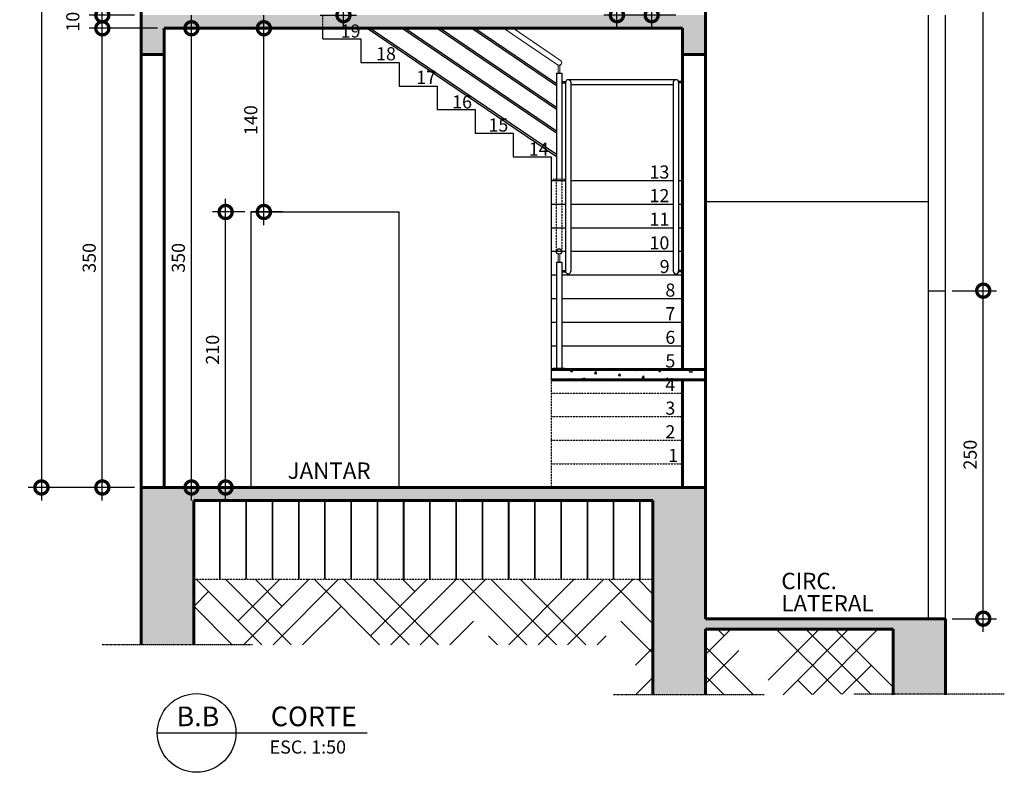
# Model space of a CAD drawing. Units: millimetres. Extents: x -110265 to -97156, y 22403 to 30403.
# Drawn here: x -101893 to -101143, y 28273 to 28847 of the extents above; entities that cross this region are included whole.
import ezdxf
from ezdxf.enums import TextEntityAlignment as Align

# ---------------------------------------------------------------- set-up
doc = ezdxf.new("R2010")
doc.units = ezdxf.units.MM
doc.header["$LTSCALE"] = 0.02
doc.linetypes.add('DASHDOT', pattern=[25.4, 12.7, -6.35, 0, -6.35])
doc.linetypes.add('HIDDEN', pattern=[9.525, 6.35, -3.175])
for name, color, linetype in [('AQ-CONST-P01', 1, 'Continuous'), ('AQ-CONST-P02', 2, 'Continuous'), ('AQ-CONST-P03', 3, 'Continuous'), ('AQ-CONST-P04', 4, 'Continuous'), ('AQ-COTAS', 2, 'Continuous'), ('AQ-HACHURA', 1, 'Continuous'), ('AQ-INTERRUPÇÃO', 2, 'DASHDOT'), ('AQ-PROJEÇÃO', 1, 'HIDDEN'), ('AQ-SIMBOLOGIA-INDICAÇÕES', 7, 'Continuous'), ('AQ-TEXTO02', 2, 'Continuous')]:
    doc.layers.add(name, color=color, linetype=linetype)
doc.layers.add('AQ-CONST-P06', color=6, linetype='Continuous', lineweight=60)
doc.styles.add('R100-50', font='simplex.shx', dxfattribs={"height": 12.5})
doc.styles.add('R120-100', font='simplex.shx', dxfattribs={"height": 30})
doc.styles.add('R80-100', font='simplex.shx', dxfattribs={"height": 20})
doc.styles.add('R80-50', font='simplex.shx', dxfattribs={"height": 10})
doc.dimstyles.new('ESC50', dxfattribs={"dimtxt": 10, "dimasz": 20, "dimexe": 10, "dimexo": 5, "dimgap": 5, "dimtad": 1, "dimzin": 12, "dimdsep": 46, "dimtxsty": 'R80-50', "dimblk1": 'DOTSMALL', "dimblk2": 'DOTSMALL', "dimsah": 1, "dimcen": 0, "dimdle": 10, "dimclrd": 1, "dimclre": 1, "dimclrt": 256, "dimadec": 0, "dimazin": 0, "dimtfac": 1, "dimtofl": 0, "dimtmove": 2, "dimatfit": 3, "dimldrblk": 'DOTSMALL', "dimfxl": 1, "dimtolj": 1, "dimtzin": 12, "dimarcsym": 0})

# ---------------------------------------------------------------- blocks, each defined once
blk = doc.blocks.new('_DotSmall')
at = {"color": 0, "linetype": 'ByBlock', "const_width": 0.5}
blk.add_lwpolyline([(-0.0625, 0, 1), (0.0625, 0, 1)], format="xyb", close=True, dxfattribs=at)
blk = doc.blocks.new('*D74')
at = {"layer": 'AQ-COTAS', "color": 1, "lineweight": -2, "transparency": 16777216}
for p, q in [((-101736.22, 28480.46), (-101736.22, 28710.46)), ((-101736.22, 28480.46), (-101736.22, 28710.46)), ((-101721.66, 28700.46), (-101746.22, 28700.46)), ((-101721.66, 28700.46), (-101746.22, 28700.46)), ((-101721.66, 28490.46), (-101746.22, 28490.46)), ((-101721.66, 28490.46), (-101746.22, 28490.46))]:
    blk.add_line(p, q, dxfattribs=at)
at = {"layer": 'AQ-COTAS', "color": 1, "lineweight": -2, "transparency": 16777216, "xscale": 20, "yscale": 20, "zscale": 20}
for p, rotation in [((-101736.22, 28700.46), 90), ((-101736.22, 28700.46), 90), ((-101736.22, 28490.46), 270), ((-101736.22, 28490.46), 270)]:
    blk.add_blockref('_DotSmall', p, dxfattribs=dict(at, rotation=rotation))
at = {"layer": 'AQ-COTAS', "transparency": 16777216, "insert": (-101746.22, 28595.46), "char_height": 10, "attachment_point": 5, "rotation": 90, "style": 'R80-50'}
blk.add_mtext('\\A1;210', dxfattribs=at)
blk.add_mtext('\\A1;210', dxfattribs=at)
blk = doc.blocks.new('*D75')
at = {"layer": 'AQ-COTAS', "color": 1, "lineweight": -2, "transparency": 16777216}
for p, q in [((-101707.09, 28690.46), (-101707.09, 28850.46)), ((-101692.53, 28840.46), (-101717.09, 28840.46)), ((-101692.53, 28700.46), (-101717.09, 28700.46))]:
    blk.add_line(p, q, dxfattribs=at)
at = {"layer": 'AQ-COTAS', "color": 1, "lineweight": -2, "transparency": 16777216, "xscale": 20, "yscale": 20, "zscale": 20}
for p, rotation in [((-101707.09, 28840.46), 90), ((-101707.09, 28700.46), 270)]:
    blk.add_blockref('_DotSmall', p, dxfattribs=dict(at, rotation=rotation))
at = {"layer": 'AQ-COTAS', "transparency": 16777216, "insert": (-101717.09, 28770.46), "char_height": 10, "attachment_point": 5, "rotation": 90, "style": 'R80-50'}
blk.add_mtext('\\A1;140', dxfattribs=at)
blk = doc.blocks.new('*D76')
at = {"layer": 'AQ-COTAS', "color": 1, "lineweight": -2, "transparency": 16777216}
for p, q in [((-101762.26, 28480.46), (-101762.26, 28850.46)), ((-101762.26, 28480.46), (-101762.26, 28850.46)), ((-101751.22, 28840.46), (-101772.26, 28840.46)), ((-101751.22, 28840.46), (-101772.26, 28840.46)), ((-101751.22, 28490.46), (-101772.26, 28490.46)), ((-101751.22, 28490.46), (-101772.26, 28490.46))]:
    blk.add_line(p, q, dxfattribs=at)
at = {"layer": 'AQ-COTAS', "color": 1, "lineweight": -2, "transparency": 16777216, "xscale": 20, "yscale": 20, "zscale": 20}
for p, rotation in [((-101762.26, 28840.46), 90), ((-101762.26, 28840.46), 90), ((-101762.26, 28490.46), 270), ((-101762.26, 28490.46), 270)]:
    blk.add_blockref('_DotSmall', p, dxfattribs=dict(at, rotation=rotation))
at = {"layer": 'AQ-COTAS', "transparency": 16777216, "insert": (-101772.26, 28665.46), "char_height": 10, "attachment_point": 5, "rotation": 90, "style": 'R80-50'}
blk.add_mtext('\\A1;350', dxfattribs=at)
blk.add_mtext('\\A1;350', dxfattribs=at)
blk = doc.blocks.new('*D77')
at = {"layer": 'AQ-COTAS', "color": 1, "lineweight": -2, "transparency": 16777216}
for p, q in [((-101830.2, 28480.46), (-101830.2, 28850.46)), ((-101830.2, 28480.46), (-101830.2, 28850.46)), ((-101788.08, 28840.46), (-101840.2, 28840.46)), ((-101788.08, 28840.46), (-101840.2, 28840.46)), ((-101805.58, 28490.46), (-101840.2, 28490.46)), ((-101805.58, 28490.46), (-101840.2, 28490.46))]:
    blk.add_line(p, q, dxfattribs=at)
at = {"layer": 'AQ-COTAS', "color": 1, "lineweight": -2, "transparency": 16777216, "xscale": 20, "yscale": 20, "zscale": 20}
for p, rotation in [((-101830.2, 28840.46), 90), ((-101830.2, 28840.46), 90), ((-101830.2, 28490.46), 270), ((-101830.2, 28490.46), 270)]:
    blk.add_blockref('_DotSmall', p, dxfattribs=dict(at, rotation=rotation))
at = {"layer": 'AQ-COTAS', "transparency": 16777216, "insert": (-101840.2, 28665.46), "char_height": 10, "attachment_point": 5, "rotation": 90, "style": 'R80-50'}
blk.add_mtext('\\A1;350', dxfattribs=at)
blk.add_mtext('\\A1;350', dxfattribs=at)
blk = doc.blocks.new('*D78')
at = {"layer": 'AQ-COTAS', "color": 1, "lineweight": -2, "transparency": 16777216}
for p, q in [((-101830.2, 28830.46), (-101830.2, 28860.46)), ((-101830.2, 28830.46), (-101830.2, 28860.46)), ((-101805.58, 28850.46), (-101840.2, 28850.46)), ((-101805.58, 28850.46), (-101840.2, 28850.46)), ((-101788.08, 28840.46), (-101840.2, 28840.46)), ((-101788.08, 28840.46), (-101840.2, 28840.46))]:
    blk.add_line(p, q, dxfattribs=at)
at = {"layer": 'AQ-COTAS', "color": 1, "lineweight": -2, "transparency": 16777216, "xscale": 20, "yscale": 20, "zscale": 20}
for p, rotation in [((-101830.2, 28850.46), 90), ((-101830.2, 28850.46), 90), ((-101830.2, 28840.46), 270), ((-101830.2, 28840.46), 270)]:
    blk.add_blockref('_DotSmall', p, dxfattribs=dict(at, rotation=rotation))
at = {"layer": 'AQ-COTAS', "transparency": 16777216, "insert": (-101852.7, 28845.46), "char_height": 10, "attachment_point": 5, "rotation": 90, "style": 'R80-50'}
blk.add_mtext('\\A1;10', dxfattribs=at)
blk.add_mtext('\\A1;10', dxfattribs=at)
blk = doc.blocks.new('*D79')
at = {"layer": 'AQ-COTAS', "color": 1, "lineweight": -2, "transparency": 16777216}
for p, q in [((-101830.2, 28840.46), (-101830.2, 29140.46)), ((-101830.2, 28840.46), (-101830.2, 29140.46)), ((-101788.08, 29130.46), (-101840.2, 29130.46)), ((-101788.08, 29130.46), (-101840.2, 29130.46)), ((-101805.58, 28850.46), (-101840.2, 28850.46)), ((-101805.58, 28850.46), (-101840.2, 28850.46))]:
    blk.add_line(p, q, dxfattribs=at)
at = {"layer": 'AQ-COTAS', "color": 1, "lineweight": -2, "transparency": 16777216, "xscale": 20, "yscale": 20, "zscale": 20}
for p, rotation in [((-101830.2, 29130.46), 90), ((-101830.2, 29130.46), 90), ((-101830.2, 28850.46), 270), ((-101830.2, 28850.46), 270)]:
    blk.add_blockref('_DotSmall', p, dxfattribs=dict(at, rotation=rotation))
at = {"layer": 'AQ-COTAS', "transparency": 16777216, "insert": (-101840.2, 28990.46), "char_height": 10, "attachment_point": 5, "rotation": 90, "style": 'R80-50'}
blk.add_mtext('\\A1;280', dxfattribs=at)
blk.add_mtext('\\A1;280', dxfattribs=at)
blk = doc.blocks.new('*D82')
at = {"layer": 'AQ-COTAS', "color": 1, "lineweight": -2, "transparency": 16777216}
for p, q in [((-101646.44, 28840.46), (-101646.44, 29070.46)), ((-101646.44, 28840.46), (-101646.44, 29070.46)), ((-101669.08, 29060.46), (-101636.44, 29060.46)), ((-101669.08, 29060.46), (-101636.44, 29060.46)), ((-101664.08, 28850.46), (-101636.44, 28850.46)), ((-101664.08, 28850.46), (-101636.44, 28850.46))]:
    blk.add_line(p, q, dxfattribs=at)
at = {"layer": 'AQ-COTAS', "color": 1, "lineweight": -2, "transparency": 16777216, "xscale": 20, "yscale": 20, "zscale": 20}
for p, rotation in [((-101646.44, 29060.46), 90), ((-101646.44, 29060.46), 90), ((-101646.44, 28850.46), 270), ((-101646.44, 28850.46), 270)]:
    blk.add_blockref('_DotSmall', p, dxfattribs=dict(at, rotation=rotation))
at = {"layer": 'AQ-COTAS', "transparency": 16777216, "insert": (-101656.44, 28955.46), "char_height": 10, "attachment_point": 5, "rotation": 90, "style": 'R80-50'}
blk.add_mtext('\\A1;210', dxfattribs=at)
blk.add_mtext('\\A1;210', dxfattribs=at)
blk = doc.blocks.new('*D84')
at = {"layer": 'AQ-COTAS', "color": 1, "lineweight": -2, "transparency": 16777216}
for p, q in [((-101876.61, 29310.46), (-101876.61, 28480.46)), ((-101876.61, 29310.46), (-101876.61, 28480.46)), ((-101805.58, 29300.46), (-101886.61, 29300.46)), ((-101805.58, 29300.46), (-101886.61, 29300.46)), ((-101805.58, 28490.46), (-101886.61, 28490.46)), ((-101805.58, 28490.46), (-101886.61, 28490.46))]:
    blk.add_line(p, q, dxfattribs=at)
at = {"layer": 'AQ-COTAS', "color": 1, "lineweight": -2, "transparency": 16777216, "xscale": 20, "yscale": 20, "zscale": 20}
for p, rotation in [((-101876.61, 29300.46), 90), ((-101876.61, 29300.46), 90), ((-101876.61, 28490.46), 270), ((-101876.61, 28490.46), 270)]:
    blk.add_blockref('_DotSmall', p, dxfattribs=dict(at, rotation=rotation))
at = {"layer": 'AQ-COTAS', "transparency": 16777216, "insert": (-101886.61, 28895.46), "char_height": 10, "attachment_point": 5, "rotation": 90, "style": 'R80-50'}
blk.add_mtext('\\A1;810', dxfattribs=at)
blk.add_mtext('\\A1;810', dxfattribs=at)
blk = doc.blocks.new('*D85')
at = {"layer": 'AQ-COTAS', "color": 1, "lineweight": -2, "transparency": 16777216}
for p, q in [((-101411.57, 28840.46), (-101411.57, 28970.46)), ((-101411.57, 28840.46), (-101411.57, 28970.46)), ((-101393.08, 28960.46), (-101421.57, 28960.46)), ((-101393.08, 28960.46), (-101421.57, 28960.46)), ((-101393.08, 28850.46), (-101421.57, 28850.46)), ((-101393.08, 28850.46), (-101421.57, 28850.46))]:
    blk.add_line(p, q, dxfattribs=at)
at = {"layer": 'AQ-COTAS', "color": 1, "lineweight": -2, "transparency": 16777216, "xscale": 20, "yscale": 20, "zscale": 20}
for p, rotation in [((-101411.57, 28960.46), 90), ((-101411.57, 28960.46), 90), ((-101411.57, 28850.46), 270), ((-101411.57, 28850.46), 270)]:
    blk.add_blockref('_DotSmall', p, dxfattribs=dict(at, rotation=rotation))
at = {"layer": 'AQ-COTAS', "transparency": 16777216, "insert": (-101421.57, 28905.46), "char_height": 10, "attachment_point": 5, "rotation": 90, "style": 'R80-50'}
blk.add_mtext('\\A1;110', dxfattribs=at)
blk.add_mtext('\\A1;110', dxfattribs=at)
blk = doc.blocks.new('*D88')
at = {"layer": 'AQ-COTAS', "color": 1, "lineweight": -2, "transparency": 16777216}
for p, q in [((-101438.03, 28840.46), (-101438.03, 29140.46)), ((-101438.03, 28840.46), (-101438.03, 29140.46)), ((-101393.08, 29130.46), (-101448.03, 29130.46)), ((-101393.08, 29130.46), (-101448.03, 29130.46)), ((-101393.08, 28850.46), (-101448.03, 28850.46)), ((-101393.08, 28850.46), (-101448.03, 28850.46))]:
    blk.add_line(p, q, dxfattribs=at)
at = {"layer": 'AQ-COTAS', "color": 1, "lineweight": -2, "transparency": 16777216, "xscale": 20, "yscale": 20, "zscale": 20}
for p, rotation in [((-101438.03, 29130.46), 90), ((-101438.03, 29130.46), 90), ((-101438.03, 28850.46), 270), ((-101438.03, 28850.46), 270)]:
    blk.add_blockref('_DotSmall', p, dxfattribs=dict(at, rotation=rotation))
at = {"layer": 'AQ-COTAS', "transparency": 16777216, "insert": (-101448.03, 28990.46), "char_height": 10, "attachment_point": 5, "rotation": 90, "style": 'R80-50'}
blk.add_mtext('\\A1;280', dxfattribs=at)
blk.add_mtext('\\A1;280', dxfattribs=at)
blk = doc.blocks.new('*D89')
at = {"layer": 'AQ-COTAS', "color": 1, "lineweight": -2, "transparency": 16777216}
for p, q in [((-101158.89, 28380.46), (-101158.89, 28650.46)), ((-101182.58, 28640.46), (-101148.89, 28640.46)), ((-101182.58, 28390.46), (-101148.89, 28390.46))]:
    blk.add_line(p, q, dxfattribs=at)
at = {"layer": 'AQ-COTAS', "color": 1, "lineweight": -2, "transparency": 16777216, "xscale": 20, "yscale": 20, "zscale": 20}
for p, rotation in [((-101158.89, 28640.46), 90), ((-101158.89, 28390.46), 270)]:
    blk.add_blockref('_DotSmall', p, dxfattribs=dict(at, rotation=rotation))
at = {"layer": 'AQ-COTAS', "transparency": 16777216, "insert": (-101168.89, 28515.46), "char_height": 10, "attachment_point": 5, "rotation": 90, "style": 'R80-50'}
blk.add_mtext('\\A1;250', dxfattribs=at)
blk = doc.blocks.new('*D90')
at = {"layer": 'AQ-COTAS', "color": 1, "lineweight": -2, "transparency": 16777216}
for p, q in [((-101158.89, 28630.46), (-101158.89, 29200.46)), ((-101182.58, 29190.46), (-101148.89, 29190.46)), ((-101182.58, 28640.46), (-101148.89, 28640.46))]:
    blk.add_line(p, q, dxfattribs=at)
at = {"layer": 'AQ-COTAS', "color": 1, "lineweight": -2, "transparency": 16777216, "xscale": 20, "yscale": 20, "zscale": 20}
for p, rotation in [((-101158.89, 29190.46), 90), ((-101158.89, 28640.46), 270)]:
    blk.add_blockref('_DotSmall', p, dxfattribs=dict(at, rotation=rotation))
at = {"layer": 'AQ-COTAS', "transparency": 16777216, "insert": (-101168.89, 28915.46), "char_height": 10, "attachment_point": 5, "rotation": 90, "style": 'R80-50'}
blk.add_mtext('\\A1;550', dxfattribs=at)

msp = doc.modelspace()

# ---------------------------------------------------------------- hatches: boundary and pattern name
at = {"layer": 'AQ-HACHURA'}
h = msp.add_hatch(dxfattribs=at)
h.set_pattern_fill('AR-CONC', color=256, scale=0.1, style=0)
h.set_pattern_definition([(50, (-101800.584, 28820.456), (18.21847, -1.5939), [1.905, -20.955]), (355, (-101800.584, 28820.456), (-3.5243, 19.1057), [1.524, -16.764]), (100.451, (-101799.066, 28820.323), (14.69425, 17.5117), [1.619, -17.809]), (46.184, (-101800.584, 28825.536), (27.1079, -4.2042), [2.8575, -31.4325]), (96.6356, (-101798.325, 28825.185), (23.7404, 24.7426), [2.4285, -26.7135]), (351.184, (-101800.584, 28825.536), (23.7405, 24.7425), [2.286, -25.146]), (21, (-101798.044, 28824.266), (15.1615, -10.22655), [1.905, -20.955]), (326, (-101798.044, 28824.266), (6.1802, 18.4188), [1.524, -16.764]), (71.4514, (-101796.78, 28823.413), (21.34165, 8.1923), [1.619, -17.809]), (37.5, (-101800.584, 28820.4556), (0.30886, 8.4555), [0, -16.5608, 0, -17.018, 0, -16.8275]), (7.5, (-101800.584, 28820.456), (6.68197, 10.01806), [0, -9.7028, 0, -16.1798, 0, -6.4135]), (327.5, (-101806.248, 28820.4556), (13.55906, -0.57287), [0, -6.35, 0, -19.812, 0, -26.289]), (317.5, (-101808.788, 28820.456), (14.81292, 2.54265), [0, -8.255, 0, -13.1572, 0, -18.669])])
h.paths.add_polyline_path([(-101370.584, 28850.456), (-101662.084, 28850.456), (-101662.084, 28840.456), (-101388.084, 28840.456), (-101388.084, 28820.456), (-101370.584, 28820.456)])
h.paths.add_polyline_path([(-101662.084, 28850.456), (-101800.584, 28850.456), (-101800.584, 28820.456), (-101783.084, 28820.456), (-101783.084, 28840.456), (-101662.084, 28840.456)])
h.paths.add_polyline_path([(-101651.099, 28830.88), (-101632.289, 28830.88), (-101632.289, 28845.88), (-101651.099, 28845.88)], flags=25)
h = msp.add_hatch(dxfattribs=at)
h.set_pattern_fill('AR-CONC', color=256, scale=0.1, style=0)
h.set_pattern_definition([(50, (-101488.084, 28561.409), (18.2185, -1.594), [1.905, -20.955]), (355, (-101488.084, 28561.409), (-3.5243, 19.1057), [1.524, -16.764]), (100.451, (-101486.566, 28561.276), (14.6943, 17.5117), [1.619, -17.809]), (46.184, (-101488.084, 28566.489), (27.108, -4.2042), [2.8575, -31.4325]), (96.636, (-101485.825, 28566.138), (23.7404, 24.7426), [2.4285, -26.7135]), (351.184, (-101488.084, 28566.489), (23.7405, 24.7425), [2.286, -25.146]), (21, (-101485.544, 28565.219), (15.1615, -10.2266), [1.905, -20.955]), (326, (-101485.544, 28565.219), (6.1802, 18.4188), [1.524, -16.764]), (71.451, (-101484.28, 28564.366), (21.3416, 8.1923), [1.619, -17.809]), (37.5, (-101488.084, 28561.4085), (0.30886, 8.4555), [0, -16.5608, 0, -17.018, 0, -16.8275]), (7.5, (-101488.084, 28561.4085), (6.682, 10.01806), [0, -9.7028, 0, -16.1798, 0, -6.4135]), (327.5, (-101493.748, 28561.4085), (13.55906, -0.57287), [0, -6.35, 0, -19.812, 0, -26.289]), (317.5, (-101496.288, 28561.409), (14.8129, 2.5426), [0, -8.255, 0, -13.1572, 0, -18.669])])
h.paths.add_polyline_path([(-101370.584, 28580.456), (-101488.084, 28580.456), (-101488.084, 28572.456), (-101370.584, 28572.456)])
h.paths.add_polyline_path([(-101403.638, 28561.409), (-101391.495, 28561.409), (-101391.495, 28576.409), (-101403.638, 28576.409)], flags=9)
h = msp.add_hatch(dxfattribs=at)
h.set_pattern_fill('AR-CONC', color=256, scale=0.1, style=0)
h.set_pattern_definition([(50, (-101800.584, 28332.456), (18.21847, -1.5939), [1.905, -20.955]), (355, (-101800.584, 28332.456), (-3.5243, 19.10566), [1.524, -16.764]), (100.451, (-101799.066, 28332.323), (14.69425, 17.51167), [1.619, -17.809]), (46.184, (-101800.584, 28337.536), (27.1079, -4.2042), [2.8575, -31.4325]), (96.6356, (-101798.325, 28337.185), (23.7404, 24.7426), [2.4285, -26.7135]), (351.184, (-101800.584, 28337.536), (23.7405, 24.7425), [2.286, -25.146]), (21, (-101798.044, 28336.266), (15.1615, -10.22655), [1.905, -20.955]), (326, (-101798.044, 28336.266), (6.1802, 18.4188), [1.524, -16.764]), (71.4514, (-101796.78, 28335.413), (21.34165, 8.1923), [1.619, -17.809]), (37.5, (-101800.584, 28332.4556), (0.30886, 8.455504), [0, -16.5608, 0, -17.018, 0, -16.8275]), (7.5, (-101800.584, 28332.456), (6.68197, 10.01806), [0, -9.7028, 0, -16.1798, 0, -6.4135]), (327.5, (-101806.248, 28332.4556), (13.55906, -0.572874), [0, -6.35, 0, -19.812, 0, -26.289]), (317.5, (-101808.788, 28332.456), (14.81292, 2.54265), [0, -8.255, 0, -13.1572, 0, -18.669])])
h.paths.add_polyline_path([(-101370.584, 28452.456), (-101370.584, 28490.456), (-101800.584, 28490.456), (-101800.584, 28370.456), (-101760.584, 28370.456), (-101760.584, 28480.456), (-101410.584, 28480.456), (-101410.584, 28332.456), (-101370.584, 28332.456), (-101370.584, 28382.456), (-101227.584, 28382.456), (-101227.584, 28332.889), (-101187.584, 28332.889), (-101187.584, 28390.456), (-101370.584, 28390.456)])
h = msp.add_hatch(dxfattribs=at)
h.set_pattern_fill('JIS_LC_20', color=256, angle=45, style=0)
h.set_pattern_definition([(90, (-101760.584, 28420.456), (-20, 4e-15), []), (90, (-101760.3, 28420.738), (-20, 4e-15), [])])
h.paths.add_polyline_path([(-101410.584, 28420.456), (-101410.584, 28480.456), (-101760.584, 28480.456), (-101760.584, 28420.456)])
h = msp.add_hatch(dxfattribs=at)
h.set_pattern_fill('HOUND', color=256, scale=10, angle=45, style=0)
h.set_pattern_definition([(45, (-101760.584, 28332.456), (33.67596, 56.1266), [254, -127]), (135, (-101760.584, 28332.456), (33.67596, -56.1266), [254, -127])])
h.paths.add_polyline_path([(-101410.584, 28420.456), (-101760.584, 28420.456), (-101760.584, 28370.456), (-101715.85, 28370.456), (-101440.649, 28370.456), (-101440.649, 28332.456), (-101410.584, 28332.456)])
h.paths.add_polyline_path([(-101227.584, 28382.456), (-101370.584, 28382.456), (-101370.584, 28332.456), (-101325.85, 28332.456), (-101257.649, 28332.889), (-101227.584, 28332.889)])

# ---------------------------------------------------------------- linework, layer by layer
at = {"layer": 'AQ-CONST-P01'}
for p, q in [((-101628.293, 28840.456), (-101484.152, 28742.84)), ((-101625.974, 28840.456), (-101484.152, 28744.41)), ((-101601.713, 28840.456), (-101484.152, 28760.84)), ((-101599.395, 28840.456), (-101484.152, 28762.41)), ((-101575.134, 28840.456), (-101484.152, 28778.84)), ((-101572.816, 28840.456), (-101484.152, 28780.41)), ((-101548.555, 28840.456), (-101484.152, 28796.84)), ((-101546.237, 28840.456), (-101484.152, 28798.41)), ((-101393.084, 28801.271), (-101475.152, 28801.271)), ((-101395.084, 28797.271), (-101473.152, 28797.271))]:
    msp.add_line(p, q, dxfattribs=at)
msp.add_arc((-101482.152, 28670.271), 2, 0, 180, dxfattribs=at)
at = {"layer": 'AQ-CONST-P02'}
for p, q in [((-101662.084, 28832.456), (-101662.084, 28840.456)), ((-101662.084, 28832.456), (-101633.084, 28832.456)), ((-101633.084, 28832.456), (-101633.084, 28814.456)), ((-101633.084, 28814.456), (-101604.084, 28814.456)), ((-101604.084, 28814.456), (-101604.084, 28796.456)), ((-101604.084, 28796.456), (-101575.084, 28796.456)), ((-101575.084, 28796.456), (-101575.084, 28778.456)), ((-101575.084, 28778.456), (-101546.084, 28778.456)), ((-101546.084, 28778.456), (-101546.084, 28760.456)), ((-101546.084, 28760.456), (-101517.084, 28760.456)), ((-101517.084, 28760.456), (-101517.084, 28742.456)), ((-101517.084, 28742.456), (-101488.084, 28742.456)), ((-101488.084, 28742.456), (-101488.084, 28724.456)), ((-101488.084, 28724.456), (-101477.152, 28724.456)), ((-101488.084, 28724.456), (-101488.084, 28572.456)), ((-101473.152, 28724.456), (-101395.084, 28724.456)), ((-101391.084, 28724.456), (-101388.084, 28724.456)), ((-101716.663, 28490.456), (-101716.663, 28700.456)), ((-101716.663, 28700.456), (-101604.084, 28700.456)), ((-101604.084, 28490.456), (-101604.084, 28700.456)), ((-101488.084, 28706.456), (-101477.152, 28706.456)), ((-101473.152, 28706.456), (-101395.084, 28706.456)), ((-101391.084, 28706.456), (-101388.084, 28706.456)), ((-101488.084, 28688.456), (-101477.152, 28688.456)), ((-101473.152, 28688.456), (-101395.084, 28688.456)), ((-101391.084, 28688.456), (-101388.084, 28688.456)), ((-101488.084, 28670.456), (-101477.152, 28670.456)), ((-101473.152, 28670.456), (-101395.084, 28670.456)), ((-101391.084, 28670.456), (-101388.084, 28670.456)), ((-101488.084, 28652.456), (-101484.152, 28652.456)), ((-101480.152, 28652.456), (-101388.084, 28652.456)), ((-101488.084, 28634.456), (-101484.152, 28634.456)), ((-101480.152, 28634.456), (-101388.084, 28634.456)), ((-101488.084, 28616.456), (-101484.152, 28616.456)), ((-101480.152, 28616.456), (-101388.084, 28616.456)), ((-101488.084, 28598.456), (-101484.152, 28598.456)), ((-101480.152, 28598.456), (-101388.084, 28598.456))]:
    msp.add_line(p, q, dxfattribs=at)
at = {"layer": 'AQ-CONST-P02', "lineweight": 0}
for p, q in [((-101524.383, 28840.456), (-101483.273, 28812.615)), ((-101517.25, 28840.456), (-101481.03, 28815.927)), ((-101482.787, 28806.271), (-101482.787, 28812.38)), ((-101481.517, 28806.271), (-101481.517, 28812.38)), ((-101486.652, 28724.456), (-101486.652, 28725.456)), ((-101486.652, 28725.456), (-101477.842, 28725.456)), ((-101477.842, 28724.456), (-101477.842, 28725.456)), ((-101482.787, 28662.271), (-101482.787, 28668.38)), ((-101481.517, 28662.271), (-101481.517, 28668.38)), ((-101486.652, 28580.456), (-101486.652, 28581.456)), ((-101486.652, 28581.456), (-101477.842, 28581.456)), ((-101477.842, 28580.456), (-101477.842, 28581.456))]:
    msp.add_line(p, q, dxfattribs=at)
at = {"layer": 'AQ-CONST-P02', "color": 2}
for p, q in [((-101484.152, 28806.271), (-101484.152, 28725.456)), ((-101484.152, 28806.271), (-101480.152, 28806.271)), ((-101480.152, 28806.271), (-101480.152, 28725.456)), ((-101480.152, 28799.771), (-101477.088, 28799.771)), ((-101480.152, 28798.771), (-101477.088, 28798.771)), ((-101477.152, 28799.271), (-101477.152, 28655.271)), ((-101473.152, 28799.271), (-101473.152, 28655.271)), ((-101395.084, 28799.271), (-101395.084, 28655.271)), ((-101388.084, 28799.771), (-101391.147, 28799.771)), ((-101388.084, 28798.771), (-101391.147, 28798.771)), ((-101391.084, 28799.271), (-101391.084, 28655.271)), ((-101484.152, 28662.271), (-101484.152, 28581.456)), ((-101484.152, 28662.271), (-101480.152, 28662.271)), ((-101480.152, 28662.271), (-101480.152, 28581.456)), ((-101480.152, 28655.771), (-101477.088, 28655.771)), ((-101388.084, 28655.771), (-101391.147, 28655.771)), ((-101480.152, 28654.771), (-101477.088, 28654.771)), ((-101388.084, 28654.771), (-101391.147, 28654.771))]:
    msp.add_line(p, q, dxfattribs=at)
at = {"layer": 'AQ-CONST-P02', "lineweight": 0}
for start in [235.893289, 251.488193]:
    msp.add_arc((-101482.152, 28814.271), 2, start, 55.894009, dxfattribs=at)
at = {"layer": 'AQ-CONST-P02', "color": 2}
for centre, start, end in [((-101475.152, 28799.271), 0, 194.477512), ((-101475.152, 28799.271), 0, 194.477512), ((-101393.084, 28799.271), 0, 180), ((-101393.084, 28799.271), 0, 180), ((-101475.152, 28655.271), 165.522488, 0), ((-101475.152, 28655.271), 165.522488, 0), ((-101393.084, 28655.271), 180, 0)]:
    msp.add_arc(centre, 2, start, end, dxfattribs=at)
at = {"layer": 'AQ-CONST-P03'}
for p, q in [((-101200.584, 28640.456), (-101200.584, 28850.456)), ((-101187.584, 28640.456), (-101187.584, 28850.456)), ((-101370.584, 28708.456), (-101200.584, 28708.456))]:
    msp.add_line(p, q, dxfattribs=at)
at = {"layer": 'AQ-CONST-P04'}
for p, q in [((-101200.584, 28390.456), (-101200.584, 28640.456)), ((-101200.584, 28640.456), (-101187.584, 28640.456)), ((-101187.584, 28390.456), (-101187.584, 28640.456))]:
    msp.add_line(p, q, dxfattribs=at)
at = {"layer": 'AQ-CONST-P04', "color": 4, "linetype": 'Continuous'}
msp.add_circle((-101482.152, 28670.271), 2, dxfattribs=at)
msp.add_circle((-101482.152, 28670.271), 2, dxfattribs=at)
msp.add_arc((-101393.084, 28655.271), 2, 180, 0, dxfattribs=at)
at = {"layer": 'AQ-CONST-P06'}
for p, q in [((-101800.584, 28490.456), (-101800.584, 29140.456)), ((-101370.584, 28452.456), (-101370.584, 28960.456)), ((-101783.084, 28840.456), (-101388.084, 28840.456)), ((-101783.084, 28490.456), (-101783.084, 28840.456)), ((-101388.084, 28580.456), (-101388.084, 28840.456)), ((-101800.584, 28820.456), (-101783.084, 28820.456)), ((-101388.084, 28820.456), (-101370.584, 28820.456)), ((-101488.084, 28580.456), (-101370.584, 28580.456)), ((-101488.084, 28572.456), (-101370.584, 28572.456)), ((-101388.084, 28490.456), (-101388.084, 28572.456)), ((-101800.584, 28490.456), (-101370.584, 28490.456)), ((-101800.584, 28490.456), (-101800.584, 28370.456)), ((-101760.584, 28480.456), (-101410.584, 28480.456)), ((-101760.584, 28480.456), (-101760.584, 28370.456)), ((-101410.584, 28480.456), (-101410.584, 28332.456)), ((-101370.584, 28452.456), (-101370.584, 28390.456)), ((-101370.584, 28390.456), (-101187.584, 28390.456)), ((-101187.584, 28390.456), (-101187.584, 28332.456)), ((-101370.584, 28382.456), (-101227.584, 28382.456)), ((-101370.584, 28382.456), (-101370.584, 28332.456)), ((-101227.584, 28382.456), (-101227.584, 28332.456))]:
    msp.add_line(p, q, dxfattribs=at)
at = {"layer": 'AQ-INTERRUPÇÃO'}
for p, q in [((-101715.85, 28370.456), (-101830.649, 28370.456)), ((-101325.85, 28332.456), (-101440.649, 28332.456)), ((-101142.85, 28332.889), (-101257.649, 28332.889))]:
    msp.add_line(p, q, dxfattribs=at)
at = {"layer": 'AQ-PROJEÇÃO'}
for p, q in [((-101662.084, 28840.456), (-101662.084, 28850.456)), ((-101484.152, 28670.271), (-101484.152, 28725.456)), ((-101480.152, 28725.456), (-101480.152, 28670.456)), ((-101488.084, 28572.456), (-101488.084, 28490.456)), ((-101488.084, 28562.456), (-101388.084, 28562.456)), ((-101488.084, 28544.456), (-101388.084, 28544.456)), ((-101488.084, 28526.456), (-101388.084, 28526.456)), ((-101488.084, 28508.456), (-101388.084, 28508.456)), ((-101760.584, 28420.456), (-101410.584, 28420.456))]:
    msp.add_line(p, q, dxfattribs=at)
at = {"layer": 'AQ-SIMBOLOGIA-INDICAÇÕES', "color": 3, "linetype": 'Continuous'}
msp.add_line((-101788.349, 28303.369), (-101628.349, 28303.369), dxfattribs=at)
msp.add_circle((-101758.349, 28303.369), 30, dxfattribs=at)

# ---------------------------------------------------------------- texts
at = {"layer": 'AQ-CONST-P04', "style": 'R100-50'}
for s, p in [('JANTAR', (-101688.986, 28497.05)), ('CIRC.', (-101312.766, 28412.951)), ('LATERAL', (-101312.766, 28395.943))]:
    msp.add_text(s, height=12.5, dxfattribs=at).set_placement(p)
at = {"layer": 'AQ-SIMBOLOGIA-INDICAÇÕES', "color": 6, "linetype": 'Continuous', "style": 'R120-100'}
for s, p in [('B.B', (-101773.645, 28308.513)), ('CORTE', (-101701.814, 28308.513))]:
    msp.add_text(s, height=15, dxfattribs=at).set_placement(p)
at = {"layer": 'AQ-SIMBOLOGIA-INDICAÇÕES', "color": 2, "linetype": 'Continuous', "style": 'R80-100'}
msp.add_text('ESC. 1:50', height=10, dxfattribs=at).set_placement((-101702.725, 28297.617), align=Align.TOP_LEFT)
at = {"layer": 'AQ-TEXTO02', "style": 'R80-50'}
for s, p in [('19', (-101648.599, 28833.38)), ('18', (-101621.626, 28816.055)), ('17', (-101590.937, 28798.055)), ('16', (-101563.626, 28779.38)), ('15', (-101535.978, 28761.718)), ('14', (-101505.289, 28743.38)), ('13', (-101413.237, 28725.909)), ('12', (-101413.237, 28707.909)), ('11', (-101413.237, 28689.909)), ('10', (-101413.237, 28671.909)), ('9', (-101405.464, 28653.909)), ('8', (-101401.138, 28635.909)), ('7', (-101401.138, 28617.909)), ('6', (-101401.138, 28599.909)), ('5', (-101401.138, 28581.909)), ('4', (-101401.138, 28563.909)), ('3', (-101401.138, 28545.909)), ('2', (-101401.138, 28527.909)), ('1', (-101398.975, 28509.909))]:
    msp.add_text(s, height=10, dxfattribs=at).set_placement(p)

# ---------------------------------------------------------------- dimensions: what is measured, and where the dimension line sits
at = {"layer": 'AQ-COTAS'}
for base, p1, p2, picture, middle in [((-101876.612, 28490.456), (-101800.584, 29300.456), (-101800.584, 28490.456), '*D84', (-101886.612, 28895.456)), ((-101158.894, 29190.456), (-101187.584, 28640.456), (-101187.584, 29190.456), '*D90', (-101168.894, 28915.456)), ((-101830.197, 29130.456), (-101800.584, 28850.456), (-101783.084, 29130.456), '*D79', (-101840.197, 28990.456)), ((-101438.026, 29130.456), (-101388.084, 28850.456), (-101388.084, 29130.456), '*D88', (-101448.026, 28990.456)), ((-101646.44, 29060.456), (-101669.084, 28850.456), (-101674.084, 29060.456), '*D82', (-101656.44, 28955.456)), ((-101411.572, 28960.456), (-101388.084, 28850.456), (-101388.084, 28960.456), '*D85', (-101421.572, 28905.456)), ((-101830.197, 28850.456), (-101783.084, 28840.456), (-101800.584, 28850.456), '*D78', (-101852.697, 28845.456)), ((-101830.197, 28840.456), (-101800.584, 28490.456), (-101783.084, 28840.456), '*D77', (-101840.197, 28665.456)), ((-101762.259, 28840.456), (-101746.219, 28490.456), (-101746.219, 28840.456), '*D76', (-101772.259, 28665.456)), ((-101707.089, 28840.456), (-101687.534, 28700.456), (-101687.534, 28840.456), '*D75', (-101717.089, 28770.456)), ((-101736.219, 28700.456), (-101716.663, 28490.456), (-101716.663, 28700.456), '*D74', (-101746.219, 28595.456)), ((-101158.894, 28640.456), (-101187.584, 28390.456), (-101187.584, 28640.456), '*D89', (-101168.894, 28515.456))]:
    dim = msp.add_linear_dim(base=base, p1=p1, p2=p2, angle=90, dimstyle='ESC50', dxfattribs=at)
    dim.commit()
    dim.dimension.update_dxf_attribs({"geometry": picture, "text_midpoint": middle})

doc.saveas('drawing.dxf')
